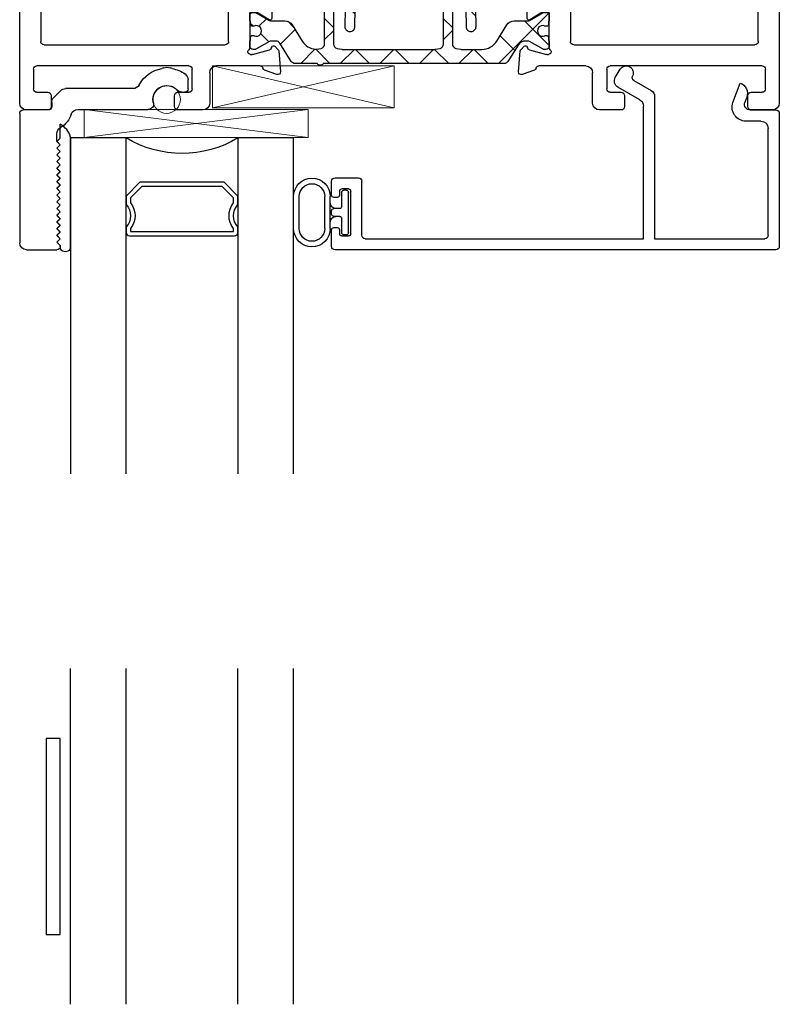
# Model space of a CAD drawing. Extents: x 173 to 209, y -230 to -119.
# Drawn here: x 173 to 176, y -224 to -219 of the extents above; entities that cross this region are included whole.
import ezdxf

# ---------------------------------------------------------------- set-up
doc = ezdxf.new("R2010")
doc.units = 0
doc.header["$LTSCALE"] = 0.3
doc.header["$MEASUREMENT"] = 0
doc.layers.get('0').update_dxf_attribs({"linetype": 'CONTINUOUS'})
for name, color, linetype in [('BT68070$0$I-BAR', 3, 'CONTINUOUS'), ('e999984$0$EXT_MISC', 5, 'CONTINUOUS'), ('ET67057$0$EXT_FRAME', 5, 'CONTINUOUS'), ('ET67105$0$EXT_FRAME', 5, 'CONTINUOUS'), ('ET67110$0$EXT_FRAME', 5, 'CONTINUOUS'), ('GLASS', 86, 'CONTINUOUS'), ('GT68IX_IIF2$0$B962683', 13, 'CONTINUOUS'), ('GT68IX_IIF2$0$EXT_BEAD', 1, 'CONTINUOUS'), ('GT68IX_IIF2$0$GLASS', 86, 'CONTINUOUS'), ('GT68IX_IIF2$0$Glazing Seal', 7, 'CONTINUOUS'), ('GT68IX_IIF2$0$IG_SPACER', 86, 'CONTINUOUS')]:
    doc.layers.add(name, color=color, linetype=linetype)
doc.layers.add('GT68IX_IIF2$0$Dimensions_Notes', color=7, linetype='CONTINUOUS', lineweight=13)
doc.layers.add('GT68IX_IIF2$0$GS66F_SIB2$0$Setting Blocks', color=86, linetype='CONTINUOUS', lineweight=13)

# ---------------------------------------------------------------- blocks, each defined once
blk = doc.blocks.new('GT68IX_IIF2$0$SPACER08')
at = {"layer": 'GT68IX_IIF2$0$IG_SPACER'}
for points in [[(0.015, 0.24), (0.485, 0.24, -0.414214), (0.5, 0.225), (0.5, 0.2, 0.4), (0.5, 0.1), (0.5, 0.062), (0.438, 0), (0.062, 0), (0, 0.062), (0, 0.1, 0.4), (0, 0.2), (0, 0.225, -0.414214)], [(0.02, 0.22), (0.48, 0.22), (0.48, 0.2074, 0.348155), (0.48, 0.0926), (0.48, 0.0703), (0.4297, 0.02), (0.0703, 0.02), (0.02, 0.0703), (0.02, 0.0926, 0.348155), (0.02, 0.2074)]]:
    blk.add_lwpolyline(points, format="xyb", close=True, dxfattribs=at)
blk = doc.blocks.new('GT68IX_IIF2$0$G16_4_4')
at = {"layer": 'GT68IX_IIF2$0$GLASS'}
for p, q in [((0, 0), (0, 1.5)), ((0.248, 1.5), (0.248, 0)), ((0.748, 0), (0.748, 1.5)), ((0.996, 1.5), (0.996, 0)), ((0.996, 0), (0.748, 0)), ((0.248, 0), (0, 0))]:
    blk.add_line(p, q, dxfattribs=at)
blk.add_arc((0.498, -0.4194), 0.4883, 59.2041, 120.7959, dxfattribs=at)
blk.add_blockref('GT68IX_IIF2$0$SPACER08', (0.248, 0.1975))
blk = doc.blocks.new('GT68IX_IIF2$0$Glass_Shim_Glazing')
at = {"layer": 'GT68IX_IIF2$0$Glazing Seal'}
for p, q in [((0, 0.061), (-0.5, 0.061)), ((-0.495, 0.061), (-0.5, 0.061)), ((-0.495, 0.015), (-0.557, 0.015)), ((-0.495, 0.015), (-0.48, 0)), ((-0.48, 0), (-0.465, 0.015)), ((-0.465, 0.015), (-0.45, 0)), ((-0.45, 0), (-0.435, 0.015)), ((-0.435, 0.015), (-0.42, 0)), ((-0.42, 0), (-0.405, 0.015)), ((-0.405, 0.015), (-0.39, 0)), ((-0.39, 0), (-0.375, 0.015)), ((-0.375, 0.015), (-0.36, 0)), ((-0.36, 0), (-0.345, 0.015)), ((-0.345, 0.015), (-0.33, 0)), ((-0.33, 0), (-0.315, 0.015)), ((-0.315, 0.015), (-0.3, 0)), ((-0.3, 0), (-0.285, 0.015)), ((-0.285, 0.015), (-0.27, 0)), ((-0.27, 0), (-0.255, 0.015)), ((-0.255, 0.015), (-0.24, 0)), ((-0.24, 0), (-0.225, 0.015)), ((-0.225, 0.015), (-0.21, 0)), ((-0.21, 0), (-0.195, 0.015)), ((-0.195, 0.015), (-0.18, 0)), ((-0.18, 0), (-0.165, 0.015)), ((-0.165, 0.015), (-0.15, 0)), ((-0.15, 0), (-0.135, 0.015)), ((-0.135, 0.015), (-0.12, 0)), ((-0.12, 0), (-0.105, 0.015)), ((-0.105, 0.015), (-0.09, 0)), ((-0.09, 0), (-0.075, 0.015)), ((-0.075, 0.015), (-0.06, 0)), ((-0.06, 0), (-0.045, 0.015)), ((-0.045, 0.015), (-0.03, 0)), ((-0.03, 0), (-0.015, 0.015)), ((-0.015, 0.015), (0, 0.015))]:
    blk.add_line(p, q, dxfattribs=at)
for centre, radius, start, end in [((-0.4742, -0.0293), 0.0939, 105.9449, 151.8634), ((-0.0173, 0.038), 0.0288, 307.0013, 52.9987)]:
    blk.add_arc(centre, radius, start, end, dxfattribs=at)
blk = doc.blocks.new('*U53')
at = {"layer": 'GT68IX_IIF2$0$GS66F_SIB2$0$Setting Blocks'}
for p, q in [((1, 0.125), (0, 0.125)), ((0, 0.125), (0, 0)), ((0, 0), (1, 0.125)), ((1, 0), (0, 0.125)), ((1, 0), (1, 0.125)), ((0, 0), (1, 0))]:
    blk.add_line(p, q, dxfattribs=at)
blk = doc.blocks.new('*U54')
at = {"layer": 'GT68IX_IIF2$0$GS66F_SIB2$0$Setting Blocks'}
for p, q in [((0.8125, 0.1875), (0, 0.1875)), ((0, 0.1875), (0, 0)), ((0, 0), (0.8125, 0.1875)), ((0.8125, 0), (0, 0.1875)), ((0.8125, 0), (0.8125, 0.1875)), ((0, 0), (0.8125, 0))]:
    blk.add_line(p, q, dxfattribs=at)
blk = doc.blocks.new('ET67105')
at = {"layer": 'ET67105$0$EXT_FRAME'}
for p, q in [((-0.9015, 0.3534), (-0.9965, 0.3534)), ((-0.2245, 0.3534), (-0.3205, 0.3534)), ((-1.0275, 0.3224), (-1.0275, -0.5886)), ((-0.8865, 0.2894), (-0.8865, 0.3384)), ((-0.3355, 0.3384), (-0.3355, 0.2894)), ((-0.1935, 0.1874), (-0.1935, 0.3224)), ((-0.9505, 0.2744), (-0.9015, 0.2744)), ((-0.3205, 0.2744), (-0.2715, 0.2744)), ((-0.9655, 0.1714), (-0.9655, 0.2594)), ((-0.2565, 0.2594), (-0.2565, 0.1714)), ((0.1219, 0.1951), (0.0664, 0.1749)), ((0.1296, 0.0898), (0.1378, 0.183)), ((-0.2715, 0.1564), (-0.9505, 0.1564)), ((0.0471, 0.1564), (-0.1625, 0.1564)), ((0.0039, 0.1053), (0.0103, 0.1053)), ((0.0133, 0.1049), (0.0891, 0.0845)), ((-0.9335, -0.3136), (-0.9335, 0.0474)), ((-0.9185, 0.0624), (-0.109, 0.0624)), ((-0.094, 0.0474), (-0.094, -0.3136)), ((0, -0.0758), (0, 0.0758)), ((0.0975, 0.0762), (0.0987, 0.0717)), ((0.1119, 0.0682), (0.1262, 0.0825)), ((0.0205, -0.0877), (0.0118, -0.0877)), ((0.0864, -0.0494), (0.0267, -0.0859)), ((0.0984, -0.21), (0.0984, -0.0562)), ((0, -0.342), (0, -0.1903)), ((0.0118, -0.1785), (0.0205, -0.1785)), ((0.0267, -0.1802), (0.0864, -0.2167)), ((-0.109, -0.3286), (-0.9185, -0.3286)), ((0.0891, -0.3507), (0.0133, -0.371)), ((0.0987, -0.3378), (0.0975, -0.3423)), ((0.1262, -0.3486), (0.1119, -0.3343)), ((0.0103, -0.3714), (0.0039, -0.3714)), ((0.1378, -0.4491), (0.1296, -0.356)), ((-0.9655, -0.5256), (-0.9655, -0.4376)), ((-0.9505, -0.4226), (-0.2715, -0.4226)), ((-0.2565, -0.4376), (-0.2565, -0.5256)), ((-0.1625, -0.4226), (0.0471, -0.4226)), ((-0.1935, -0.5886), (-0.1935, -0.4536)), ((0.0664, -0.441), (0.1219, -0.4612)), ((-0.9015, -0.5406), (-0.9505, -0.5406)), ((-0.8865, -0.6046), (-0.8865, -0.5556)), ((-0.3355, -0.5556), (-0.3355, -0.6046)), ((-0.2715, -0.5406), (-0.3205, -0.5406)), ((-0.9965, -0.6196), (-0.9015, -0.6196)), ((-0.3205, -0.6196), (-0.2245, -0.6196))]:
    blk.add_line(p, q, dxfattribs=at)
for centre, radius, start, end in [((-0.9965, 0.3224), 0.031, 90, 180), ((-0.9015, 0.3384), 0.015, 0, 90), ((-0.3205, 0.3384), 0.015, 90, 180), ((-0.2245, 0.3224), 0.031, 0, 90), ((-0.9505, 0.2594), 0.015, 90, 180), ((-0.9015, 0.2894), 0.015, 270, 360), ((-0.3205, 0.2894), 0.015, 180, 270), ((-0.2715, 0.2594), 0.015, 360, 90), ((-0.1625, 0.1874), 0.031, 180, 270), ((0.126, 0.184), 0.0118, 355, 110), ((-0.9505, 0.1714), 0.015, 180, 270), ((-0.2715, 0.1714), 0.015, 270, 0), ((0.0471, 0.1684), 0.012, 270, 348.7199), ((0.0704, 0.1638), 0.0118, 110, 168.7199), ((0.0039, 0.0934), 0.0118, 90, 228.1897), ((0.0103, 0.0934), 0.0118, 75, 90), ((0.1178, 0.0909), 0.0118, 315, 355), ((-0.9185, 0.0474), 0.015, 90, 180), ((-0.109, 0.0474), 0.015, 0, 90), ((-0.0118, 0.0758), 0.0118, 0, 48.1897), ((0.0861, 0.0731), 0.0118, 15, 75), ((0.1063, 0.0738), 0.00787, 195, 315), ((0.0118, -0.0758), 0.0118, 180, 270), ((0.0205, -0.0758), 0.0118, 270, 301.4), ((0.0906, -0.0562), 0.00787, 0, 121.4), ((0.0118, -0.1903), 0.0118, 90, 180), ((0.0205, -0.1903), 0.0118, 58.6, 90), ((0.0906, -0.21), 0.00787, 238.6, 360), ((-0.9185, -0.3136), 0.015, 180, 270), ((-0.109, -0.3136), 0.015, 270, 0), ((0.0039, -0.3596), 0.0118, 131.8103, 270), ((-0.0118, -0.342), 0.0118, 311.8103, 0), ((0.0861, -0.3392), 0.0118, 285, 345), ((0.1063, -0.3399), 0.00787, 45, 165), ((0.1178, -0.357), 0.0118, 5, 45), ((0.0103, -0.3596), 0.0118, 270, 285), ((-0.9505, -0.4376), 0.015, 90, 180), ((-0.2715, -0.4376), 0.015, 360, 90), ((-0.1625, -0.4536), 0.031, 90, 180), ((0.0471, -0.4346), 0.012, 11.2801, 90), ((0.0704, -0.4299), 0.0118, 191.2801, 250), ((0.126, -0.4501), 0.0118, 250, 5), ((-0.9505, -0.5256), 0.015, 180, 270), ((-0.2715, -0.5256), 0.015, 270, 0), ((-0.9015, -0.5556), 0.015, 0, 90), ((-0.3205, -0.5556), 0.015, 90, 180), ((-0.9965, -0.5886), 0.031, 180, 270), ((-0.9015, -0.6046), 0.015, 270, 360), ((-0.3205, -0.6046), 0.015, 180, 270), ((-0.2245, -0.5886), 0.031, 270, 0)]:
    blk.add_arc(centre, radius, start, end, dxfattribs=at)
blk = doc.blocks.new('ET67110')
at = {"layer": 'ET67110$0$EXT_FRAME'}
for p, q in [((1.0025, 1.3804), (0.8705, 1.3804)), ((0.8395, 1.3494), (0.8395, 1.2964)), ((0.8945, 1.3304), (0.9248, 1.3304)), ((1.0275, -0.5886), (1.0275, 1.3554)), ((0.8795, 1.2964), (0.8795, 1.3154)), ((0.9558, 1.2994), (0.9558, 1.1223)), ((0.8395, 1.1253), (0.8395, 1.0723)), ((0.8795, 1.1063), (0.8795, 1.1253)), ((0.9248, 1.0913), (0.8945, 1.0913)), ((0.8705, 1.0413), (0.8875, 1.0413)), ((0.9025, 1.0263), (0.9025, 0.1874)), ((-0.1378, 0.183), (-0.1296, 0.0898)), ((-0.0664, 0.1749), (-0.1219, 0.1951)), ((0.8715, 0.1564), (-0.0471, 0.1564)), ((-0.0891, 0.0845), (-0.0133, 0.1049)), ((-0.0103, 0.1053), (-0.0039, 0.1053)), ((-0.1262, 0.0825), (-0.1119, 0.0682)), ((-0.0987, 0.0717), (-0.0975, 0.0762)), ((0, 0.0758), (0, -0.0758)), ((0.094, -0.3136), (0.094, 0.0474)), ((0.109, 0.0624), (0.9185, 0.0624)), ((0.9335, 0.0474), (0.9335, -0.3136)), ((-0.0984, -0.0562), (-0.0984, -0.21)), ((-0.0267, -0.0859), (-0.0864, -0.0494)), ((-0.0118, -0.0877), (-0.0205, -0.0877)), ((-0.0864, -0.2167), (-0.0267, -0.1802)), ((-0.0205, -0.1785), (-0.0118, -0.1785)), ((0, -0.1903), (0, -0.342)), ((-0.1119, -0.3343), (-0.1262, -0.3486)), ((-0.0975, -0.3423), (-0.0987, -0.3378)), ((-0.0133, -0.371), (-0.0891, -0.3507)), ((0.9185, -0.3286), (0.109, -0.3286)), ((-0.1296, -0.356), (-0.1378, -0.4491)), ((-0.0039, -0.3714), (-0.0103, -0.3714)), ((-0.0471, -0.4226), (0.1475, -0.4226)), ((0.2565, -0.5256), (0.2565, -0.4376)), ((0.2715, -0.4226), (0.9505, -0.4226)), ((0.9655, -0.4376), (0.9655, -0.5256)), ((-0.1219, -0.4612), (-0.0664, -0.441)), ((0.1785, -0.4536), (0.1785, -0.5886)), ((0.3205, -0.5406), (0.2715, -0.5406)), ((0.3355, -0.6046), (0.3355, -0.5556)), ((0.8865, -0.5556), (0.8865, -0.6046)), ((0.9505, -0.5406), (0.9015, -0.5406)), ((0.2095, -0.6196), (0.3205, -0.6196)), ((0.9015, -0.6196), (0.9965, -0.6196))]:
    blk.add_line(p, q, dxfattribs=at)
for centre, radius, start, end in [((0.8705, 1.3494), 0.031, 90, 180), ((1.0025, 1.3554), 0.025, 360, 90), ((0.8945, 1.3154), 0.015, 90, 180), ((0.9248, 1.2994), 0.031, 0, 90), ((0.8595, 1.2955), 0.02, 177.2061, 2.7939), ((0.8595, 1.1263), 0.02, 357.2061, 182.7939), ((0.8945, 1.1063), 0.015, 180, 270), ((0.9248, 1.1223), 0.031, 270, 0), ((0.8705, 1.0723), 0.031, 180, 270), ((0.8875, 1.0263), 0.015, 360, 90), ((-0.126, 0.184), 0.0118, 70, 185), ((0.8715, 0.1874), 0.031, 270, 360), ((-0.0704, 0.1638), 0.0118, 11.2801, 70), ((-0.0471, 0.1684), 0.012, 191.2801, 270), ((-0.1178, 0.0909), 0.0118, 185, 225), ((-0.0103, 0.0934), 0.0118, 90, 105), ((-0.0039, 0.0934), 0.0118, 311.8103, 90), ((-0.1063, 0.0738), 0.00787, 225, 345), ((-0.0861, 0.0731), 0.0118, 105, 165), ((0.0118, 0.0758), 0.0118, 131.8103, 180), ((0.109, 0.0474), 0.015, 90, 180), ((0.9185, 0.0474), 0.015, 360, 90), ((-0.0906, -0.0562), 0.00787, 58.6, 180), ((-0.0205, -0.0758), 0.0118, 238.6, 270), ((-0.0118, -0.0758), 0.0118, 270, 360), ((-0.0906, -0.21), 0.00787, 180, 301.4), ((-0.0205, -0.1903), 0.0118, 90, 121.4), ((-0.0118, -0.1903), 0.0118, 0, 90), ((-0.1178, -0.357), 0.0118, 135, 175), ((-0.1063, -0.3399), 0.00787, 15, 135), ((-0.0861, -0.3392), 0.0118, 195, 255), ((-0.0039, -0.3596), 0.0118, 270, 48.1897), ((0.0118, -0.342), 0.0118, 180, 228.1897), ((0.109, -0.3136), 0.015, 180, 270), ((0.9185, -0.3136), 0.015, 270, 360), ((-0.0103, -0.3596), 0.0118, 255, 270), ((-0.0704, -0.4299), 0.0118, 290, 348.7199), ((-0.0471, -0.4346), 0.012, 90, 168.7199), ((0.1475, -0.4536), 0.031, 0, 90), ((0.2715, -0.4376), 0.015, 90, 180), ((0.9505, -0.4376), 0.015, 0, 90), ((-0.126, -0.4501), 0.0118, 175, 290), ((0.2715, -0.5256), 0.015, 180, 270), ((0.9505, -0.5256), 0.015, 270, 0), ((0.3205, -0.5556), 0.015, 0, 90), ((0.9015, -0.5556), 0.015, 90, 180), ((0.2095, -0.5886), 0.031, 180, 270), ((0.3205, -0.6046), 0.015, 270, 0), ((0.9015, -0.6046), 0.015, 180, 270), ((0.9965, -0.5886), 0.031, 270, 360)]:
    blk.add_arc(centre, radius, start, end, dxfattribs=at)
blk = doc.blocks.new('BT68070$0$B950042')
at = {"layer": 'BT68070$0$I-BAR'}
h = blk.add_hatch(dxfattribs=at)
h.set_pattern_fill('ANSI37', color=256)
h.set_pattern_definition([(45, (0.66929, -0.05816), (-0.088388, 0.088388), []), (135, (0.66929, -0.05816), (-0.088388, -0.088388), [])])
h.paths.add_polyline_path([(1.1537, 0.1364, 0.258618), (1.137, 0.1457), (0.3306, 0.1457, -0.233201), (0.3275, 0.1472, 0.493513), (0.3025, 0.1472, -0.233445), (0.2994, 0.1457), (0.2016, 0.1457, 0.258618), (0.1849, 0.1364), (0.1338, 0.0545, -0.258618), (0.1171, 0.0453), (0.0939, 0.0453, -0.131652), (0.088, 0.0469), (0.0278, 0.0816, 0.131652), (0.0239, 0.0827), (0.0157, 0.0827, 0.414214), (0, 0.067), (0, 0.0472, 0.416995), (0.0039, 0.0433), (0.0039, 0.0286, 0.414214), (0.0118, 0.0207), (0.0163, 0.0207, 0.109127), (0.0196, 0.0214, -1.56701), (0.0196, -0.0214, 0.109127), (0.0163, -0.0207), (0.0118, -0.0207, 0.414214), (0.0039, -0.0286), (0.0039, -0.0433, 0.416995), (0, -0.0472), (0, -0.0669, 0.414214), (0.0157, -0.0827), (0.0239, -0.0827, 0.131652), (0.0278, -0.0816), (0.088, -0.0469, -0.131652), (0.0939, -0.0453), (0.1563, -0.0453, 0.258618), (0.1897, -0.0268), (0.235, 0.0457, -0.229352), (0.2931, 0.0822, -0.077121), (0.2991, 0.0819), (0.319, 0.078, -0.357511), (0.3348, 0.0587), (0.3348, -0.25, 1), (0.3741, -0.25), (0.3741, 0.0587, -0.357511), (0.39, 0.078), (0.4116, 0.0823, -0.049389), (0.4155, 0.0827), (0.8248, 0.0827, -0.049389), (0.8287, 0.0823), (0.8503, 0.078, -0.357511), (0.8661, 0.0587), (0.8661, -0.25, 1), (0.9055, -0.25), (0.9055, 0.0587, -0.357511), (0.9213, 0.078), (0.943, 0.0823, -0.049389), (0.9468, 0.0827), (1.0368, 0.0827, -0.258618), (1.1036, 0.0457), (1.1488, -0.0268, 0.258618), (1.1822, -0.0453), (1.2446, -0.0453, -0.131652), (1.2506, -0.0469), (1.3108, -0.0816, 0.131652), (1.3147, -0.0827), (1.3228, -0.0827, 0.414214), (1.3386, -0.0669), (1.3386, -0.0472, 0.416995), (1.3346, -0.0433), (1.3346, -0.0286, 0.414214), (1.3267, -0.0207), (1.3223, -0.0207, 0.109127), (1.319, -0.0214, -1.56701), (1.319, 0.0214, 0.109127), (1.3223, 0.0207), (1.3267, 0.0207, 0.414214), (1.3346, 0.0286), (1.3346, 0.0433, 0.416995), (1.3386, 0.0472), (1.3386, 0.067, 0.414214), (1.3229, 0.0827), (1.3147, 0.0827, 0.131652), (1.3108, 0.0816), (1.2506, 0.0469, -0.131652), (1.2447, 0.0453), (1.2324, 0.0453, -0.258618), (1.199, 0.0638)])
blk.add_lwpolyline([(0, -0.0669, 0.414214), (0.0157, -0.0827), (0.0239, -0.0827, 0.131652), (0.0278, -0.0816), (0.088, -0.0469, -0.131652), (0.0939, -0.0453), (0.1563, -0.0453, 0.258618), (0.1897, -0.0268), (0.235, 0.0457, -0.229352), (0.2931, 0.0822, -0.077121), (0.2991, 0.0819), (0.319, 0.078, -0.357511), (0.3348, 0.0587), (0.3348, -0.25, 1), (0.3741, -0.25), (0.3741, 0.0587, -0.357511), (0.39, 0.078), (0.4116, 0.0823, -0.049389), (0.4155, 0.0827), (0.8248, 0.0827, -0.049389), (0.8287, 0.0823), (0.8503, 0.078, -0.357511), (0.8661, 0.0587), (0.8661, -0.25, 1), (0.9055, -0.25), (0.9055, 0.0587, -0.357511), (0.9213, 0.078), (0.943, 0.0823, -0.049389), (0.9468, 0.0827), (1.0368, 0.0827, -0.258618), (1.1036, 0.0457), (1.1488, -0.0268, 0.258618), (1.1822, -0.0453), (1.2446, -0.0453, -0.131652), (1.2506, -0.0469), (1.3108, -0.0816, 0.131652), (1.3147, -0.0827), (1.3228, -0.0827, 0.414214), (1.3386, -0.0669), (1.3386, -0.0472, 0.414214), (1.3347, -0.0433), (1.3346, -0.0433), (1.3346, -0.0286, 0.414214), (1.3267, -0.0207), (1.3223, -0.0207, 0.109127), (1.319, -0.0214, -1.56701), (1.319, 0.0214, 0.109127), (1.3223, 0.0207), (1.3267, 0.0207, 0.414214), (1.3346, 0.0286), (1.3346, 0.0433), (1.3347, 0.0433, 0.414214), (1.3386, 0.0472), (1.3386, 0.067, 0.414214), (1.3229, 0.0827), (1.3147, 0.0827, 0.131652), (1.3108, 0.0816), (1.2506, 0.0469, -0.131652), (1.2447, 0.0453), (1.2324, 0.0453, -0.258618), (1.199, 0.0638), (1.1537, 0.1364, 0.258618), (1.137, 0.1457), (0.3306, 0.1457, -0.233201), (0.3275, 0.1472, 0.493513), (0.3025, 0.1472, -0.233445), (0.2994, 0.1457), (0.2016, 0.1457, 0.258618), (0.1849, 0.1364), (0.1338, 0.0545, -0.258618), (0.1171, 0.0453), (0.0939, 0.0453, -0.131652), (0.088, 0.0469), (0.0278, 0.0816, 0.131652), (0.0239, 0.0827), (0.0157, 0.0827, 0.414214), (0, 0.067), (0, 0.0472, 0.414214), (0.0039, 0.0433), (0.0039, 0.0433), (0.0039, 0.0286, 0.414214), (0.0118, 0.0207), (0.0163, 0.0207, 0.109127), (0.0196, 0.0214, -1.56701), (0.0196, -0.0214, 0.109127), (0.0163, -0.0207), (0.0118, -0.0207, 0.414214), (0.0039, -0.0286), (0.0039, -0.0433), (0.0039, -0.0433, 0.414214), (0, -0.0472)], format="xyb", close=True, dxfattribs=at)
blk = doc.blocks.new('BT68070$0$B950036T')
at = {"layer": 'BT68070$0$I-BAR'}
h = blk.add_hatch(dxfattribs=at)
h.set_pattern_fill('ANSI37', color=256)
h.paths.add_polyline_path([(1.1555, 0.1306, 0.254432), (1.1295, 0.1447), (0.8945, 0.1447, -0.414214), (0.8635, 0.1757), (0.8635, 0.2557, -0.414214), (0.8785, 0.2707), (0.912, 0.2707, 0.414214), (0.927, 0.2857), (0.927, 0.2905, 0.198912), (0.9226, 0.3011), (0.9054, 0.3184, 0.198912), (0.8948, 0.3227), (0.7702, 0.3227, 0.198912), (0.7596, 0.3184), (0.7424, 0.3011, 0.198912), (0.738, 0.2905), (0.738, 0.2857, 0.414214), (0.753, 0.2707), (0.7865, 0.2707, -0.414214), (0.8015, 0.2557), (0.8015, 0.1757, -0.414214), (0.7705, 0.1447), (0.3615, 0.1447, -0.414214), (0.3305, 0.1757), (0.3305, 0.2557, -0.414214), (0.3455, 0.2707), (0.379, 0.2707, 0.414214), (0.394, 0.2857), (0.394, 0.2905, 0.198912), (0.3896, 0.3011), (0.3724, 0.3184, 0.198912), (0.3618, 0.3227), (0.2372, 0.3227, 0.198912), (0.2266, 0.3184), (0.2094, 0.3011, 0.198912), (0.205, 0.2905), (0.205, 0.2857, 0.414214), (0.22, 0.2707), (0.2535, 0.2707, -0.414214), (0.2685, 0.2557), (0.2685, 0.1757, -0.414214), (0.2375, 0.1447), (0.21, 0.1447, 0.254432), (0.1839, 0.1306), (0.1408, 0.0639, -0.254432), (0.1065, 0.0452), (0.0964, 0.0452, -0.130006), (0.0897, 0.047), (0.0285, 0.0818, 0.129279), (0.0236, 0.0831), (0.0164, 0.0831, 0.414219), (0, 0.0669), (0, 0.0503, 0.299701), (0.0047, 0.0432), (0.0046, 0.0294, 0.448522), (0.0141, 0.0209, 0.143332), (0.0189, 0.0217, -1.600272), (0.0187, -0.0216, 0.143332), (0.014, -0.0208, 0.448522), (0.0044, -0.0292), (0.0044, -0.043, 0.299701), (-0.0003, -0.0502), (-0.0008, -0.0663, 0.421435), (0.0155, -0.0831), (0.023, -0.0831, 0.127056), (0.0279, -0.0818), (0.0921, -0.0465, -0.126329), (0.0986, -0.0449), (0.1545, -0.0449, 0.254432), (0.1904, -0.0253), (0.2356, 0.0445, -0.256756), (0.3031, 0.0809), (0.3928, 0.0801, -0.049389), (0.3968, 0.0797), (0.415, 0.0759, -0.359973), (0.4313, 0.0554), (0.4261, -0.2468, 0.414214), (0.448, -0.2695, 0.414214), (0.4707, -0.2476), (0.476, 0.056, -0.352597), (0.4926, 0.0758), (0.5131, 0.0799, -0.049389), (0.5172, 0.0803), (0.6697, 0.0803), (0.9209, 0.0803, -0.049389), (0.9249, 0.0799), (0.9454, 0.0758, -0.352597), (0.962, 0.056), (0.9673, -0.2476, 0.414214), (0.99, -0.2695, 0.414214), (1.0119, -0.2468), (1.0067, 0.0555, -0.354016), (1.0226, 0.0759, -0.315879), (1.1053, 0.0424), (1.1491, -0.0253, 0.254432), (1.185, -0.0449), (1.2409, -0.0449, -0.126329), (1.2474, -0.0465), (1.3116, -0.0818, 0.127056), (1.3165, -0.0831), (1.324, -0.0831, 0.421435), (1.3402, -0.0663), (1.3398, -0.0498, 0.286338), (1.3351, -0.043), (1.335, -0.0292, 0.448522), (1.3255, -0.0208, 0.143332), (1.3208, -0.0216, -1.600272), (1.3206, 0.0217, 0.143332), (1.3254, 0.0209, 0.448522), (1.3349, 0.0294), (1.3348, 0.0432, 0.299701), (1.3395, 0.0503), (1.3395, 0.0669, 0.414219), (1.3231, 0.0831), (1.3159, 0.0831, 0.129279), (1.311, 0.0818), (1.2498, 0.047, -0.130006), (1.2431, 0.0452), (1.2329, 0.0452, -0.254432), (1.1987, 0.0639)])
blk.add_lwpolyline([(0.3928, 0.0801, -0.049389), (0.3968, 0.0797), (0.415, 0.0759, -0.359973), (0.4313, 0.0554), (0.4261, -0.2468, 0.414214), (0.448, -0.2695, 0.414214), (0.4707, -0.2476), (0.476, 0.056, -0.352597), (0.4926, 0.0758), (0.5131, 0.0799, -0.049389), (0.5172, 0.0803), (0.6697, 0.0803), (0.9209, 0.0803, -0.049389), (0.9249, 0.0799), (0.9454, 0.0758, -0.352597), (0.962, 0.056), (0.9673, -0.2476, 0.414214), (0.99, -0.2695, 0.414214), (1.0119, -0.2468), (1.0067, 0.0555, -0.354016), (1.0226, 0.0759, -0.315879), (1.1053, 0.0424), (1.1491, -0.0253, 0.254432), (1.185, -0.0449), (1.2409, -0.0449, -0.126329), (1.2474, -0.0465), (1.3116, -0.0818, 0.127056), (1.3165, -0.0831), (1.324, -0.0831, 0.421435), (1.3402, -0.0663), (1.3398, -0.0502, 0.299701), (1.3351, -0.043), (1.335, -0.0292, 0.414214), (1.3265, -0.0207), (1.3245, -0.0207, 0.113927), (1.3208, -0.0216, -1.600272), (1.3206, 0.0217, 0.113927), (1.3244, 0.0208), (1.3264, 0.0208, 0.414214), (1.3349, 0.0294), (1.3348, 0.0432, 0.299701), (1.3395, 0.0503), (1.3395, 0.0669, 0.414219), (1.3231, 0.0831), (1.3159, 0.0831, 0.129279), (1.311, 0.0818), (1.2498, 0.047, -0.130006), (1.2431, 0.0452), (1.2329, 0.0452, -0.254432), (1.1987, 0.0639), (1.1555, 0.1306, 0.254432), (1.1295, 0.1447), (0.8945, 0.1447, -0.414214), (0.8635, 0.1757), (0.8635, 0.2557, -0.414214), (0.8785, 0.2707), (0.912, 0.2707, 0.414214), (0.927, 0.2857), (0.927, 0.2905, 0.198912), (0.9226, 0.3011), (0.9054, 0.3184, 0.198912), (0.8948, 0.3227), (0.7702, 0.3227, 0.198912), (0.7596, 0.3184), (0.7424, 0.3011, 0.198912), (0.738, 0.2905), (0.738, 0.2857, 0.414214), (0.753, 0.2707), (0.7865, 0.2707, -0.414214), (0.8015, 0.2557), (0.8015, 0.1757, -0.414214), (0.7705, 0.1447), (0.3615, 0.1447, -0.414214), (0.3305, 0.1757), (0.3305, 0.2557, -0.414214), (0.3455, 0.2707), (0.379, 0.2707, 0.414214), (0.394, 0.2857), (0.394, 0.2905, 0.198912), (0.3896, 0.3011), (0.3724, 0.3184, 0.198912), (0.3618, 0.3227), (0.2372, 0.3227, 0.198912), (0.2266, 0.3184), (0.2094, 0.3011, 0.198912), (0.205, 0.2905), (0.205, 0.2857, 0.414214), (0.22, 0.2707), (0.2535, 0.2707, -0.414214), (0.2685, 0.2557), (0.2685, 0.1757, -0.414214), (0.2375, 0.1447), (0.21, 0.1447, 0.254432), (0.1839, 0.1306), (0.1408, 0.0639, -0.254432), (0.1065, 0.0452), (0.0964, 0.0452, -0.130006), (0.0897, 0.047), (0.0285, 0.0818, 0.129279), (0.0236, 0.0831), (0.0164, 0.0831, 0.414219), (0, 0.0669), (0, 0.0503, 0.299701), (0.0047, 0.0432), (0.0046, 0.0294, 0.414214), (0.0131, 0.0208), (0.0151, 0.0208, 0.113927), (0.0189, 0.0217, -1.600272), (0.0187, -0.0216, 0.113927), (0.015, -0.0207), (0.013, -0.0207, 0.414214), (0.0044, -0.0292), (0.0044, -0.043, 0.299701), (-0.0003, -0.0502), (-0.0008, -0.0663, 0.421435), (0.0155, -0.0831), (0.023, -0.0831, 0.127056), (0.0279, -0.0818), (0.0921, -0.0465, -0.126329), (0.0986, -0.0449), (0.1545, -0.0449, 0.254432), (0.1904, -0.0253), (0.2356, 0.0445, -0.256756), (0.3031, 0.0809)], format="xyb", close=True, dxfattribs=at)
blk = doc.blocks.new('BT68070')
at = {"xscale": -1}
for name, p in [('ET67110', (1.0275, 0.6196)), ('ET67105', (2.3663, 0.6196))]:
    blk.add_blockref(name, p, dxfattribs=at)
at = {"xscale": -1, "rotation": 180}
blk.add_blockref('BT68070$0$B950042', (1.0277, 0.3534), dxfattribs=at)
at = {"layer": 'BT68070$0$I-BAR'}
blk.add_blockref('BT68070$0$B950036T', (1.0269, 0.6201), dxfattribs=at)
blk = doc.blocks.new('ET67057')
at = {"layer": 'ET67057$0$EXT_FRAME'}
for p, q in [((0.031, 0.8164), (0.1663, 0.8164)), ((0.1813, 0.7964), (0.1663, 0.7814)), ((0.1813, 0.8014), (0.1813, 0.7964)), ((0, 0.2064), (0, 0.7854)), ((0.1663, 0.7814), (0.1813, 0.7664)), ((0.1813, 0.7664), (0.1663, 0.7514)), ((0.1663, 0.7514), (0.1813, 0.7364)), ((0.1813, 0.7364), (0.1663, 0.7214)), ((0.1663, 0.7214), (0.1813, 0.7064)), ((0.1813, 0.7064), (0.1663, 0.6914)), ((0.1663, 0.6914), (0.1813, 0.6764)), ((0.1813, 0.6764), (0.1663, 0.6614)), ((0.1663, 0.6614), (0.1813, 0.6464)), ((0.1813, 0.6464), (0.1663, 0.6314)), ((0.1663, 0.6314), (0.1813, 0.6164)), ((0.1813, 0.6164), (0.1663, 0.6014)), ((0.1663, 0.6014), (0.1813, 0.5864)), ((0.1813, 0.5864), (0.1663, 0.5714)), ((0.1663, 0.5714), (0.1813, 0.5564)), ((0.1813, 0.5564), (0.1663, 0.5414)), ((0.1663, 0.5414), (0.1813, 0.5264)), ((0.1813, 0.5264), (0.1663, 0.5114)), ((0.1663, 0.5114), (0.1813, 0.4964)), ((0.1813, 0.4964), (0.1663, 0.4814)), ((0.1663, 0.4814), (0.1813, 0.4664)), ((0.1813, 0.4664), (0.1663, 0.4514)), ((0.1663, 0.4514), (0.1813, 0.4364)), ((0.1813, 0.4364), (0.1663, 0.4214)), ((0.1663, 0.4214), (0.1813, 0.4064)), ((0.1813, 0.4064), (0.1663, 0.3914)), ((0.1663, 0.3914), (0.1813, 0.3764)), ((0.1813, 0.3764), (0.1663, 0.3614)), ((0.1663, 0.3614), (0.1813, 0.3464)), ((0.1813, 0.3464), (0.1663, 0.3314)), ((0.1663, 0.3314), (0.1663, 0.2969)), ((0.128, 0.1914), (0.015, 0.1914)), ((0.143, 0.1572), (0.143, 0.1764)), ((0.2599, 0.1891), (0.5742, 0.1891)), ((0.1822, 0.1052), (0.1521, 0.1353)), ((0.5065, 0.0961), (0.2041, 0.0961)), ((0.726, 0.112), (0.737, 0.112)), ((0.752, 0.097), (0.752, 0.0554))]:
    blk.add_line(p, q, dxfattribs=at)
for centre, radius, start, end in [((0.031, 0.7854), 0.031, 90, 180), ((0.1663, 0.8014), 0.015, 0, 90), ((0.1973, 0.2969), 0.031, 179.9996, 240.0623), ((0.128, 0.1764), 0.108, 18.3136, 60.0623), ((0.015, 0.2064), 0.015, 180, 270.0003), ((0.128, 0.1764), 0.015, 0.0003, 90.0003), ((0.2599, 0.2201), 0.031, 198.3136, 270), ((0.5742, 0.1648), 0.0243, 346.3027, 90), ((0.174, 0.1572), 0.031, 180.0001, 225), ((0.658, 0.1444), 0.062, 166.3027, 317.0374), ((0.2041, 0.1271), 0.031, 225, 270), ((0.5065, 0.0651), 0.031, 27.6235, 90), ((0.726, 0.081), 0.031, 90, 137.0374), ((0.737, 0.097), 0.015, 0, 90), ((0.658, 0.1444), 0.14, 207.6235, 260.5819), ((0.721, 0.0554), 0.031, 305.3087, 0), ((0.63, -0.0243), 0.031, 63.1714, 80.5819), ((0.658, 0.031), 0.031, 243.1714, 296.8286), ((0.686, -0.0243), 0.031, 99.4181, 116.8286), ((0.658, 0.1444), 0.14, 279.4181, 305.3087)]:
    blk.add_arc(centre, radius, start, end, dxfattribs=at)
blk = doc.blocks.new('BT67057')
blk.add_blockref('ET67057', (0, 0))
blk = doc.blocks.new('GT68IX_IIF2$0$GT6800os-fxd FLAT BEAD')
at = {"layer": 'GT68IX_IIF2$0$EXT_BEAD'}
for p, q in [((-0.015, 0.625), (-1.985, 0.625)), ((-2, 0.61), (-2, 0.5355)), ((-1.85, 0.575), (-0.607, 0.575)), ((-0.607, 0.575), (-0.607, -0.017)), ((-0.557, -0.0597), (-0.557, 0.575)), ((-0.557, 0.575), (-0.065, 0.575)), ((0, 0.015), (0, 0.61)), ((-1.965, 0.5355), (-1.965, 0.553)), ((-1.955, 0.563), (-1.925, 0.563)), ((-1.915, 0.553), (-1.915, 0.363)), ((-1.865, 0.56), (-1.865, 0.318)), ((-0.05, 0.56), (-0.05, 0.082)), ((-1.99, 0.5255), (-1.975, 0.5255)), ((-2, 0.3805), (-2, 0.318)), ((-1.975, 0.3905), (-1.99, 0.3905)), ((-1.965, 0.363), (-1.965, 0.3805)), ((-1.925, 0.353), (-1.955, 0.353)), ((-1.985, 0.303), (-1.88, 0.303)), ((-0.082, 0.05), (-0.1489, 0.05)), ((-0.1304, 0), (-0.015, 0)), ((-0.2072, -0.0332), (-0.1754, -0.1206)), ((-0.1489, -0.0471), (-0.1539, -0.0335)), ((-0.623, -0.0447), (-0.7211, -0.1013)), ((-0.6495, -0.1316), (-0.573, -0.0874)), ((-0.1455, -0.0565), (-0.1489, -0.0471)), ((-0.7328, -0.145), (-0.7109, -0.1829))]:
    blk.add_line(p, q, dxfattribs=at)
for centre, radius, start, end in [((-1.985, 0.61), 0.015, 90, 180), ((-0.015, 0.61), 0.015, 0, 90), ((-1.85, 0.56), 0.015, 90, 180), ((-0.065, 0.56), 0.015, 0, 90), ((-1.99, 0.5355), 0.01, 180, 270), ((-1.975, 0.5355), 0.01, 270, 0), ((-1.955, 0.553), 0.01, 90, 180), ((-1.925, 0.553), 0.01, 0, 90), ((-1.99, 0.3805), 0.01, 90, 180), ((-1.975, 0.3805), 0.01, 0, 90), ((-1.955, 0.363), 0.01, 180, 270), ((-1.925, 0.363), 0.01, 270, 0), ((-1.985, 0.318), 0.015, 180, 270), ((-1.88, 0.318), 0.015, 270, 0), ((-0.1489, -0.012), 0.062, 90, 200.0007), ((-0.082, 0.082), 0.032, 270, 360), ((-0.1304, -0.025), 0.025, 90, 199.9853), ((-0.015, 0.015), 0.015, 270, 0), ((-0.639, -0.017), 0.032, 300, 360), ((-0.589, -0.0597), 0.032, 300, 0), ((-0.1925, -0.0736), 0.05, 289.9969, 19.9853), ((-0.7051, -0.129), 0.032, 120, 210), ((-0.642, -0.1446), 0.015, 120, 205.722), ((-0.6844, -0.165), 0.032, 213.9109, 25.722)]:
    blk.add_arc(centre, radius, start, end, dxfattribs=at)
blk = doc.blocks.new('GT68IX_IIF2$0$B962683_68OX_BeadFrame_F')
at = {"layer": 'GT68IX_IIF2$0$B962683'}
for p, q in [((-0.558, 1.4586), (-0.558, 1.4486)), ((-0.548, 1.4686), (-0.368, 1.4686)), ((-0.358, 1.4586), (-0.358, 1.4486)), ((-0.548, 1.4386), (-0.4855, 1.4386)), ((-0.4755, 1.4286), (-0.4755, 1.404)), ((-0.4405, 1.4286), (-0.4405, 1.4035)), ((-0.4305, 1.4386), (-0.368, 1.4386)), ((-0.5295, 1.3876), (-0.3865, 1.3876)), ((-0.4655, 1.3935), (-0.4505, 1.3935)), ((-0.5295, 1.3626), (-0.3865, 1.3626)), ((-0.5295, 1.2483), (-0.3865, 1.2483)), ((-0.5295, 1.2233), (-0.3865, 1.2233))]:
    blk.add_line(p, q, dxfattribs=at)
for centre, radius, start, end in [((-0.548, 1.4586), 0.01, 90, 180), ((-0.368, 1.4586), 0.01, 360, 90), ((-0.548, 1.4486), 0.01, 180, 270), ((-0.5005, 1.4126), 0.025, 270, 0), ((-0.4855, 1.4286), 0.01, 0, 90), ((-0.4305, 1.4286), 0.01, 90, 180), ((-0.4155, 1.4126), 0.025, 180, 270), ((-0.368, 1.4486), 0.01, 270, 0), ((-0.5295, 1.3055), 0.0821, 90, 270), ((-0.4655, 1.4035), 0.01, 177.1725, 270), ((-0.4505, 1.4035), 0.01, 270, 0), ((-0.3865, 1.3055), 0.0821, 270, 90), ((-0.5295, 1.3055), 0.0571, 90, 270), ((-0.3865, 1.3055), 0.0571, 270, 90)]:
    blk.add_arc(centre, radius, start, end, dxfattribs=at)
blk = doc.blocks.new('GT68IX_IIF2')
at = {"layer": 'GT68IX_IIF2$0$Dimensions_Notes'}
blk.add_circle((0.656, -0.047), 0.062, dxfattribs=at)
for name, p in [('GT68IX_IIF2$0$G16_4_4', (0.2273, 0.125)), ('BT67057', (0, -0.1914)), ('GT68IX_IIF2$0$GT6800os-fxd FLAT BEAD', (3.3938, 0)), ('*U53', (0.2883, -0.0023)), ('*U54', (0.8612, -0.197))]:
    blk.add_blockref(name, p)
at = {"rotation": 270}
blk.add_blockref('GT68IX_IIF2$0$B962683_68OX_BeadFrame_F', (0.0002, 0), dxfattribs=at)
at = {"xscale": -1, "rotation": 180}
blk.add_blockref('BT68070', (0, 0), dxfattribs=at)
at = {"layer": 'GT68IX_IIF2$0$Glazing Seal', "xscale": -1, "rotation": 270}
blk.add_blockref('GT68IX_IIF2$0$Glass_Shim_Glazing', (0.1663, 0.6207), dxfattribs=at)
blk = doc.blocks.new('e999984')
at = {"layer": 'e999984$0$EXT_MISC'}
blk.add_lwpolyline([(0, 0), (0.875, 0), (0.875, 0.062), (0, 0.062)], close=True, dxfattribs=at)
blk = doc.blocks.new('b999984')
blk.add_blockref('e999984', (0, 0))

msp = doc.modelspace()

# ---------------------------------------------------------------- linework, layer by layer
at = {"layer": 'GLASS'}
for p, q in [((173.1686, -223.5897), (173.1686, -222.0897)), ((173.4166, -222.0897), (173.4166, -223.5897)), ((173.9166, -223.5897), (173.9166, -222.0897)), ((174.1646, -222.0897), (174.1646, -223.5897))]:
    msp.add_line(p, q, dxfattribs=at)

# ---------------------------------------------------------------- block references
at = {"xscale": -1, "rotation": 180}
msp.add_blockref('GT68IX_IIF2', (172.9423, -219.5939), dxfattribs=at)
at = {"rotation": 270}
msp.add_blockref('b999984', (173.0606, -222.4022), dxfattribs=at)

doc.saveas('drawing.dxf')
